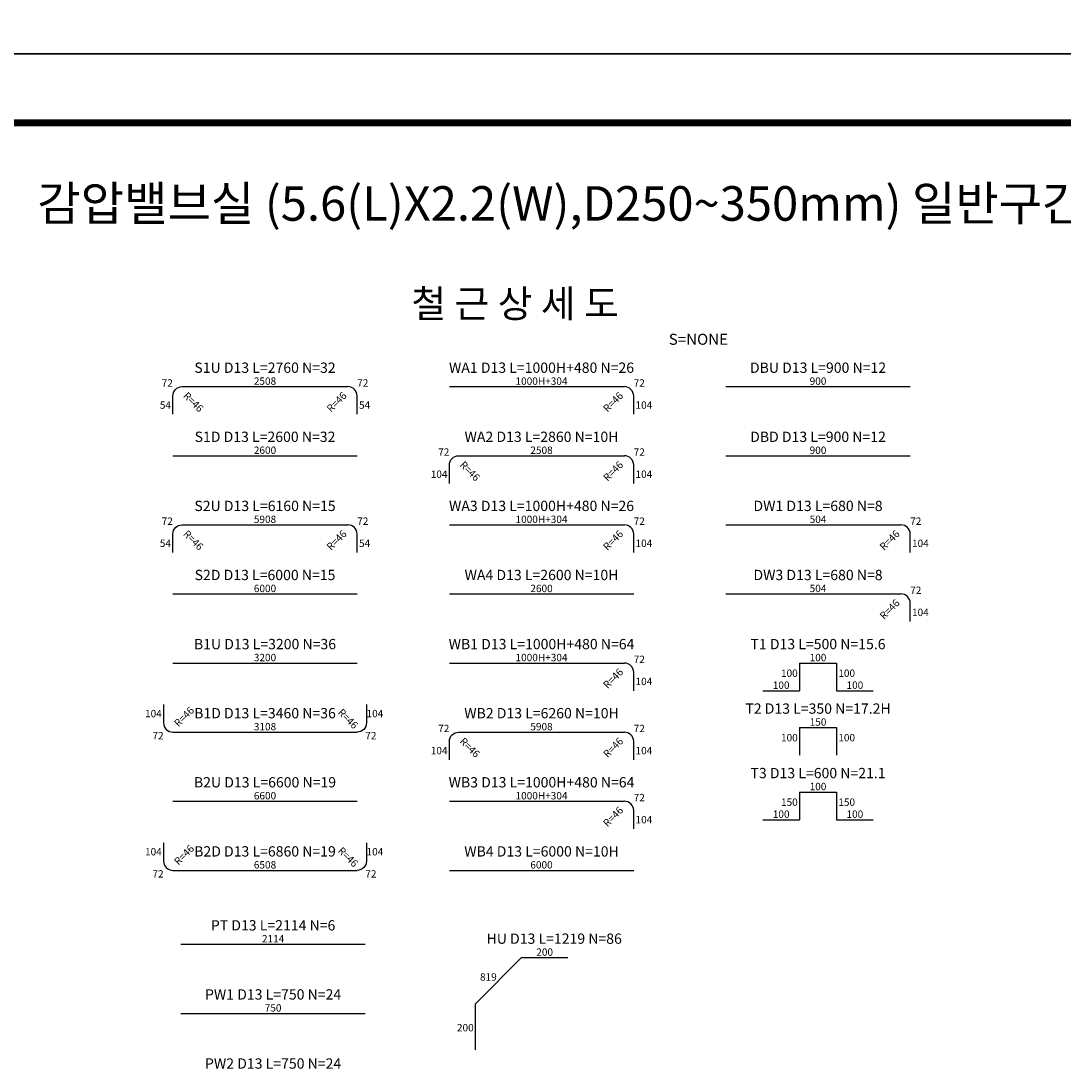
# Model space of a CAD drawing. Units: inches. Extents: x 0 to 109619, y -90108 to 89211.
# Drawn here: x 91442 to 100551, y 44460 to 53634 of the extents above; entities that cross this region are included whole.
import ezdxf
from ezdxf.enums import TextEntityAlignment as Align

# ---------------------------------------------------------------- set-up
doc = ezdxf.new("R2010")
doc.units = ezdxf.units.IN
doc.header["$MEASUREMENT"] = 0
for name, color, linetype in [('bar', 6, 'Continuous'), ('dim2', 7, 'Continuous'), ('title', 40, 'Continuous'), ('도곽', 7, 'Continuous')]:
    doc.layers.add(name, color=color, linetype=linetype)
doc.styles.add('굴림체', font='GulimChe.ttf')

# ---------------------------------------------------------------- blocks, each defined once
blk = doc.blocks.new('도곽')
blk.add_lwpolyline([(4.41, 4.04), (844.41, 4.04), (844.41, 598.04), (4.41, 598.04)], close=True)
at = {"layer": '도곽', "const_width": 2}
blk.add_lwpolyline([(29.41, 24.04), (29.41, 578.04), (825.41, 578.04), (825.41, 24.04)], close=True, dxfattribs=at)

msp = doc.modelspace()

# ---------------------------------------------------------------- linework, layer by layer
at = {"layer": 'bar'}
for p, q in [((92848.5, 50439.1), (94297.5, 50439.1)), ((95183, 50439.1), (96712.5, 50439.1)), ((97598, 50439.1), (99208, 50439.1)), ((92768, 49835.3), (94378, 49835.3)), ((95263.5, 49835.3), (96712.5, 49835.3)), ((97598, 49835.3), (99208, 49835.3)), ((92848.5, 49231.6), (94297.5, 49231.6)), ((95183, 49231.6), (96712.5, 49231.6)), ((97598, 49231.6), (99127.5, 49231.6)), ((92768, 48627.8), (94378, 48627.8)), ((95183, 48627.8), (96793, 48627.8)), ((97598, 48627.8), (99127.5, 48627.8)), ((92768, 48024.1), (94378, 48024.1)), ((95183, 48024.1), (96712.5, 48024.1)), ((98242, 48024.1), (98564, 48024.1)), ((98242, 48024.1), (98242, 47782.6)), ((98564, 48024.1), (98564, 47782.6)), ((97920, 47782.6), (98242, 47782.6)), ((98564, 47782.6), (98886, 47782.6)), ((98242, 47460.6), (98564, 47460.6)), ((98242, 47460.6), (98242, 47219.1)), ((98564, 47460.6), (98564, 47219.1)), ((92768, 47420.3), (94378, 47420.3)), ((95263.5, 47420.3), (96712.5, 47420.3)), ((98242, 46897.1), (98564, 46897.1)), ((98242, 46897.1), (98242, 46655.6)), ((98564, 46897.1), (98564, 46655.6)), ((92768, 46816.6), (94378, 46816.6)), ((95183, 46816.6), (96712.5, 46816.6)), ((97920, 46655.6), (98242, 46655.6)), ((98564, 46655.6), (98886, 46655.6)), ((92768, 46212.8), (94378, 46212.8)), ((95183, 46212.8), (96793, 46212.8)), ((92838.8, 45566.8), (94448.8, 45566.8)), ((92838.8, 44963), (94448.8, 44963))]:
    msp.add_line(p, q, dxfattribs=at)
for points in [[(92768, 50197.6), (92768, 50358.6, -0.414214), (92848.5, 50439.1, -0.414214)], [(94378, 50197.6), (94378, 50358.6, 0.414214), (94297.5, 50439.1, 0.414214)], [(96793, 50197.6), (96793, 50358.6, 0.414214), (96712.5, 50439.1, 0.414214)], [(95183, 49593.8), (95183, 49754.8, -0.414214), (95263.5, 49835.3, -0.414214)], [(96793, 49593.8), (96793, 49754.8, 0.414214), (96712.5, 49835.3, 0.414214)], [(92768, 48990.1), (92768, 49151.1, -0.414214), (92848.5, 49231.6, -0.414214)], [(94378, 48990.1), (94378, 49151.1, 0.414214), (94297.5, 49231.6, 0.414214)], [(96793, 48990.1), (96793, 49151.1, 0.414214), (96712.5, 49231.6, 0.414214)], [(99208, 48990.1), (99208, 49151.1, 0.414214), (99127.5, 49231.6, 0.414214)], [(99208, 48386.3), (99208, 48547.3, 0.414214), (99127.5, 48627.8, 0.414214)], [(96793, 47782.6), (96793, 47943.6, 0.414214), (96712.5, 48024.1, 0.414214)], [(92687.5, 47661.8), (92687.5, 47500.8, 0.414214), (92768, 47420.3, 0.414214)], [(94458.5, 47661.8), (94458.5, 47500.8, -0.414214), (94378, 47420.3, -0.414214)], [(95183, 47178.8), (95183, 47339.8, -0.414214), (95263.5, 47420.3, -0.414214)], [(96793, 47178.8), (96793, 47339.8, 0.414214), (96712.5, 47420.3, 0.414214)], [(96793, 46575.1), (96793, 46736.1, 0.414214), (96712.5, 46816.6, 0.414214)], [(92687.5, 46454.3), (92687.5, 46293.3, 0.414214), (92768, 46212.8, 0.414214)], [(94458.5, 46454.3), (94458.5, 46293.3, -0.414214), (94378, 46212.8, -0.414214)]]:
    msp.add_lwpolyline(points, format="xyb", dxfattribs=at)
msp.add_lwpolyline([(95411.8, 44645.2), (95411.8, 45047.7), (95814.3, 45450.2), (96216.8, 45450.2)], dxfattribs=at)

# ---------------------------------------------------------------- block references
at = {"xscale": 30.18844221106337, "yscale": 30.18844221106337, "zscale": 30.18844221106337}
for p in [(84127.2, 53225.3), (84127.2, 35293.4)]:
    msp.add_blockref('도곽', p, dxfattribs=at)

# ---------------------------------------------------------------- texts
at = {"layer": 'dim2', "style": '굴림체'}
for s, height, p in [('S1U D13 L=2760 N=32', 90, (93573, 50559.8)), ('WA1 D13 L=1000H+480 N=26', 90, (95988, 50559.8)), ('DBU D13 L=900 N=12', 90, (98403, 50559.8)), ('2508', 64.4, (93573, 50455.2)), ('1000H+304', 64.4, (95988, 50455.2)), ('900', 64.4, (98403, 50455.2)), ('S1D D13 L=2600 N=32', 90, (93573, 49956.1)), ('WA2 D13 L=2860 N=10H', 90, (95988, 49956.1)), ('DBD D13 L=900 N=12', 90, (98403, 49956.1)), ('2600', 64.4, (93573, 49851.4)), ('2508', 64.4, (95988, 49851.4)), ('900', 64.4, (98403, 49851.4)), ('S2U D13 L=6160 N=15', 90, (93573, 49352.3)), ('WA3 D13 L=1000H+480 N=26', 90, (95988, 49352.3)), ('DW1 D13 L=680 N=8', 90, (98403, 49352.3)), ('5908', 64.4, (93573, 49247.7)), ('1000H+304', 64.4, (95988, 49247.7)), ('504', 64.4, (98403, 49247.7)), ('S2D D13 L=6000 N=15', 90, (93573, 48748.6)), ('WA4 D13 L=2600 N=10H', 90, (95988, 48748.6)), ('DW3 D13 L=680 N=8', 90, (98403, 48748.6)), ('6000', 64.4, (93573, 48643.9)), ('2600', 64.4, (95988, 48643.9)), ('504', 64.4, (98403, 48643.9)), ('B1U D13 L=3200 N=36', 90, (93573, 48144.8)), ('WB1 D13 L=1000H+480 N=64', 90, (95988, 48144.8)), ('T1 D13 L=500 N=15.6', 90, (98403, 48144.8)), ('3200', 64.4, (93573, 48040.2)), ('1000H+304', 64.4, (95988, 48040.2)), ('100', 64.4, (98403, 48040.2)), ('100', 64.4, (98081, 47798.7)), ('100', 64.4, (98725, 47798.7)), ('B1D D13 L=3460 N=36', 90, (93573, 47541.1)), ('WB2 D13 L=6260 N=10H', 90, (95988, 47541.1)), ('T2 D13 L=350 N=17.2H', 90, (98403, 47581.3)), ('150', 64.4, (98403, 47476.7)), ('3108', 64.4, (93573, 47436.4)), ('5908', 64.4, (95988, 47436.4)), ('T3 D13 L=600 N=21.1', 90, (98403, 47017.8)), ('B2U D13 L=6600 N=19', 90, (93573, 46937.3)), ('WB3 D13 L=1000H+480 N=64', 90, (95988, 46937.3)), ('100', 64.4, (98403, 46913.2)), ('6600', 64.4, (93573, 46832.7)), ('1000H+304', 64.4, (95988, 46832.7)), ('100', 64.4, (98081, 46671.7)), ('100', 64.4, (98725, 46671.7)), ('B2D D13 L=6860 N=19', 90, (93573, 46333.6)), ('WB4 D13 L=6000 N=10H', 90, (95988, 46333.6)), ('6508', 64.4, (93573, 46228.9)), ('6000', 64.4, (95988, 46228.9)), ('PT D13 L=2114 N=6', 90, (93643.8, 45687.5)), ('2114', 64.4, (93643.8, 45582.9)), ('HU D13 L=1219 N=86', 90, (96098.9, 45571)), ('200', 64.4, (96015.5, 45466.3)), ('PW1 D13 L=750 N=24', 90, (93643.8, 45083.8)), ('750', 64.4, (93643.8, 44979.1)), ('PW2 D13 L=750 N=24', 90, (93643.8, 44480))]:
    msp.add_text(s, height=height, dxfattribs=at).set_placement(p, align=Align.CENTER)
for s, p in [('72', (92768, 50439.1)), ('54', (92751.9, 50245.9)), ('72', (95183, 49835.3)), ('104', (95166.9, 49642.1)), ('72', (92768, 49231.6)), ('54', (92751.9, 49038.4)), ('100', (98225.9, 47903.3)), ('104', (92671.4, 47550.7)), ('104', (94606.1, 47550.7)), ('72', (95183, 47420.3)), ('72', (92687.5, 47357.5)), ('72', (94546.2, 47357.5)), ('100', (98225.9, 47339.8)), ('104', (95166.9, 47227.1)), ('150', (98225.9, 46776.3)), ('104', (92671.4, 46343.2)), ('104', (94606.1, 46343.2)), ('72', (92687.5, 46150)), ('72', (94546.2, 46150)), ('819', (95596.9, 45249)), ('200', (95395.7, 44806.2))]:
    msp.add_text(s, height=64.4, dxfattribs=at).set_placement(p, align=Align.RIGHT)
for s, p in [('72', (94378, 50439.1)), ('72', (96793, 50439.1)), ('54', (94394.1, 50245.9)), ('104', (96809.1, 50245.9)), ('72', (96793, 49835.3)), ('104', (96809.1, 49642.1)), ('72', (94378, 49231.6)), ('72', (96793, 49231.6)), ('72', (99208, 49231.6)), ('54', (94394.1, 49038.4)), ('104', (96809.1, 49038.4)), ('104', (99224.1, 49038.4)), ('72', (99208, 48627.8)), ('104', (99224.1, 48434.6)), ('72', (96793, 48024.1)), ('104', (96809.1, 47830.9)), ('100', (98580.1, 47903.3)), ('72', (96793, 47420.3)), ('100', (98580.1, 47339.8)), ('104', (96809.1, 47227.1)), ('72', (96793, 46816.6)), ('150', (98580.1, 46776.3)), ('104', (96809.1, 46623.4))]:
    msp.add_text(s, height=64.4, dxfattribs=at).set_placement(p)
for rotation, p in [(315, (92853.4, 50353.7)), (315, (95268.4, 49749.9)), (315, (92853.4, 49146.2)), (45, (92817.3, 47461.3)), (315, (94204.4, 47585.6)), (315, (95268.4, 47334.9)), (45, (92817.3, 46253.8)), (315, (94204.4, 46378.1))]:
    msp.add_text('R=46', height=64.4, rotation=rotation, dxfattribs=at).set_placement(p)
for p in [(94292.6, 50353.7), (96707.6, 50353.7), (96707.6, 49749.9), (94292.6, 49146.2), (96707.6, 49146.2), (99122.6, 49146.2), (99122.6, 48542.4), (96707.6, 47938.7), (96707.6, 47334.9), (96707.6, 46731.2)]:
    msp.add_text('R=46', height=64.4, rotation=45, dxfattribs=at).set_placement(p, align=Align.RIGHT)
at = {"layer": 'title', "style": '굴림체'}
for s, height, p in [('철 근 상 세 도', 241.5, (94852, 51043.8)), ('S=NONE', 96.6, (97099.5, 50804.8))]:
    msp.add_text(s, height=height, dxfattribs=at).set_placement(p)
at = {"layer": '도곽', "style": '굴림체'}
msp.add_text('감압밸브실 (5.6(L)X2.2(W),D250~350mm) 일반구간 배근도(2)', height=301.884, dxfattribs=at).set_placement((97030.2, 52039.9), align=Align.MIDDLE_CENTER)

doc.saveas('drawing.dxf')
